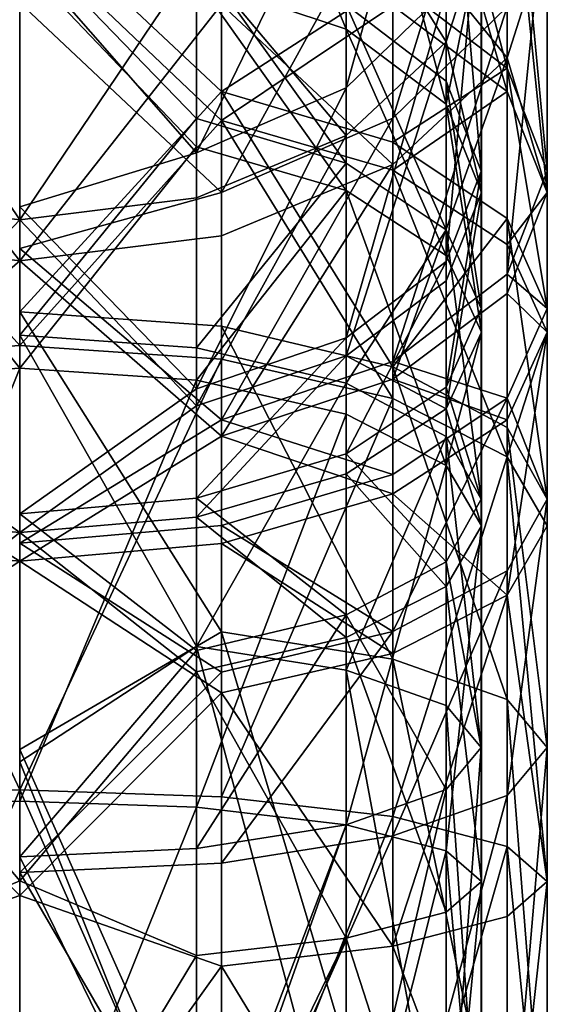
# Model space of a CAD drawing. Extents: x -75 to 87, y -169 to 275.
# Drawn here: x 0 to 12, y 221 to 243 of the extents above; entities that cross this region are included whole.
import ezdxf

# ---------------------------------------------------------------- set-up
doc = ezdxf.new("R2010")
doc.units = 0
doc.header["$MEASUREMENT"] = 0

msp = doc.modelspace()

# ---------------------------------------------------------------- linework, layer by layer
for points in [[(11.085834, 241.923981, 211.793045), (8.484542, 251.825989, 209.472031), (8.484521, 243.909973, 215.142029)], [(11.085834, 241.923981, 211.793045), (11.085853, 249.294983, 206.515045), (8.484542, 251.825989, 209.472031)], [(7.4246, 242.811981, 0.000927), (4.018189, 251.075989, 2.887715), (4.018207, 243.949982, -1.970285)], [(7.4246, 242.811981, 0.000927), (7.424583, 249.656982, 4.667327), (4.018189, 251.075989, 2.887715)], [(8.485286, 250.317993, 3.838031), (11.086592, 241.395996, 2.45384), (8.485303, 243.342987, -0.917669)], [(11.086576, 247.890991, 6.88184), (11.086592, 241.395996, 2.45384), (8.485286, 250.317993, 3.838031)], [(7.423906, 247.010986, 191.617035), (7.423886, 241.480988, 197.385025), (9.699999, 249.689972, 193.721024)], [(9.699999, 249.689972, 193.721024), (7.423886, 241.480988, 197.385025), (9.699976, 243.695984, 199.973038)], [(9.700689, 241.108978, 2.950935), (7.424583, 249.656982, 4.667327), (7.4246, 242.811981, 0.000927)], [(9.700689, 241.108978, 2.950935), (9.700673, 247.53299, 7.330635), (7.424583, 249.656982, 4.667327)], [(8.484589, 240.791992, 196.579025), (8.484609, 246.176971, 190.962036), (11.0859, 249.238983, 193.366043)], [(8.484589, 240.791992, 196.579025), (11.0859, 249.238983, 193.366043), (11.085878, 243.322998, 199.536041)], [(11.999248, 239.58197, 207.84404), (11.085853, 249.294983, 206.515045), (11.085834, 241.923981, 211.793045)], [(11.999248, 239.58197, 207.84404), (11.999265, 246.30899, 203.026047), (11.085853, 249.294983, 206.515045)], [(9.699954, 248.92099, 206.078033), (9.699935, 241.630981, 211.300034), (7.423825, 243.368988, 214.230026)], [(9.70065, 242.521973, 13.613635), (7.424521, 246.182983, 21.918627), (9.700628, 248.791992, 19.729034)], [(9.699954, 248.92099, 206.078033), (10.499248, 239.58197, 207.844025), (9.699935, 241.630981, 211.300034)], [(10.499265, 246.30899, 203.026031), (10.499248, 239.58197, 207.844025), (9.699954, 248.92099, 206.078033)], [(9.70065, 242.521973, 13.613635), (9.700628, 248.791992, 19.729034), (10.499962, 245.027985, 10.472138)], [(8.485218, 245.369995, 22.600431), (11.08655, 242.163971, 14.06244), (11.086528, 248.35199, 20.09804)], [(11.086528, 248.35199, 20.09804), (11.08655, 242.163971, 14.06244), (11.999962, 245.027985, 10.472144)], [(11.086576, 247.890991, 6.88184), (11.999977, 239.099976, 6.430843), (11.086592, 241.395996, 2.45384)], [(11.999962, 245.027985, 10.472144), (11.999977, 239.099976, 6.430843), (11.086576, 247.890991, 6.88184)], [(9.700689, 241.108978, 2.950935), (10.499962, 245.027985, 10.472138), (9.700673, 247.53299, 7.330635)], [(7.423906, 247.010986, 191.617035), (4.017492, 240.001984, 195.655014), (7.423886, 241.480988, 197.385025)], [(4.017511, 245.220978, 190.211014), (4.017492, 240.001984, 195.655014), (7.423906, 247.010986, 191.617035)], [(10.499265, 246.30899, 203.026031), (9.69996, 237.53299, 204.387024), (10.499248, 239.58197, 207.844025)], [(9.699976, 243.695984, 199.973038), (9.69996, 237.53299, 204.387024), (10.499265, 246.30899, 203.026031)], [(11.085862, 237.23999, 203.893051), (11.999265, 246.30899, 203.026047), (11.999248, 239.58197, 207.84404)], [(11.085862, 237.23999, 203.893051), (11.085878, 243.322998, 199.536041), (11.999265, 246.30899, 203.026047)], [(7.424541, 240.39798, 16.276926), (4.018115, 244.438995, 23.381716), (7.424521, 246.182983, 21.918627)], [(4.591496, 239.100983, 194.60202), (8.484609, 246.176971, 190.962036), (8.484589, 240.791992, 196.579025)], [(4.591496, 239.100983, 194.60202), (4.591514, 244.130981, 189.355011), (8.484609, 246.176971, 190.962036)], [(7.424541, 240.39798, 16.276926), (7.424521, 246.182983, 21.918627), (9.70065, 242.521973, 13.613635)], [(4.591405, 241.39798, 219.468018), (-0.00079, 245.702972, 218.164993), (-0.000806, 236.384979, 222.654007)], [(4.591405, 241.39798, 219.468018), (4.591413, 245.236969, 217.38002), (-0.00079, 245.702972, 218.164993)], [(-0.000687, 244.592987, 189.716995), (4.017492, 240.001984, 195.655014), (4.017511, 245.220978, 190.211014)], [(8.484521, 243.909973, 215.142029), (4.591413, 245.236969, 217.38002), (4.591405, 241.39798, 219.468018)], [(4.592112, 243.376984, 24.272516), (8.485238, 239.736969, 17.106131), (8.485218, 245.369995, 22.600431)], [(8.485218, 245.369995, 22.600431), (8.485238, 239.736969, 17.106131), (11.08655, 242.163971, 14.06244)], [(-4.592188, 244.642975, -3.170517), (0.000014, 245.099976, -3.9615), (-4.592181, 240.736969, -5.235116)], [(-4.592181, 240.736969, -5.235116), (0.000014, 245.099976, -3.9615), (0.00003, 235.620972, -8.3816)], [(-0.000785, 244.937988, 216.875), (4.01741, 240.780975, 218.22702), (-0.000801, 235.85199, 221.251999)], [(4.017417, 244.529968, 216.188019), (4.01741, 240.780975, 218.22702), (-0.000785, 244.937988, 216.875)], [(4.592219, 240.736969, -5.235083), (0.00003, 235.620972, -8.3816), (0.000014, 245.099976, -3.9615)], [(4.592211, 244.642975, -3.170483), (4.592219, 240.736969, -5.235083), (0.000014, 245.099976, -3.9615)], [(10.499977, 239.099976, 6.430838), (9.70065, 242.521973, 13.613635), (10.499962, 245.027985, 10.472138)], [(10.499977, 239.099976, 6.430838), (10.499962, 245.027985, 10.472138), (9.700689, 241.108978, 2.950935)], [(11.08655, 242.163971, 14.06244), (11.999977, 239.099976, 6.430843), (11.999962, 245.027985, 10.472144)], [(-0.000708, 238.771973, 195.639999), (4.017492, 240.001984, 195.655014), (-0.000687, 244.592987, 189.716995)], [(4.017417, 244.529968, 216.188019), (7.423818, 239.767975, 216.189026), (4.01741, 240.780975, 218.22702)], [(7.423825, 243.368988, 214.230026), (7.423818, 239.767975, 216.189026), (4.017417, 244.529968, 216.188019)], [(8.485303, 243.342987, -0.917669), (4.592219, 240.736969, -5.235083), (4.592211, 244.642975, -3.170483)], [(-0.000068, 238.480988, 18.681299), (-4.018285, 244.438995, 23.381685), (-0.000089, 244.418976, 24.619101)], [(-4.018265, 238.978973, 18.056385), (-4.018285, 244.438995, 23.381685), (-0.000068, 238.480988, 18.681299)], [(0.00001, 244.349976, -2.6625), (-4.018193, 243.949982, -1.970315), (-4.018186, 240.134979, -3.986614)], [(0.00001, 244.349976, -2.6625), (-4.018186, 240.134979, -3.986614), (0.000025, 235.107971, -6.972)], [(-0.000089, 244.418976, 24.619101), (4.018115, 244.438995, 23.381716), (-0.000068, 238.480988, 18.681299)], [(-0.000068, 238.480988, 18.681299), (4.018115, 244.438995, 23.381716), (4.018135, 238.978973, 18.056416)], [(0.000025, 235.107971, -6.972), (4.018214, 240.134979, -3.986585), (0.00001, 244.349976, -2.6625)], [(4.018214, 240.134979, -3.986585), (4.018207, 243.949982, -1.970285), (0.00001, 244.349976, -2.6625)], [(4.018135, 238.978973, 18.056416), (4.018115, 244.438995, 23.381716), (7.424541, 240.39798, 16.276926)], [(4.591496, 239.100983, 194.60202), (-0.000683, 243.412994, 188.791), (4.591514, 244.130981, 189.355011)], [(4.018214, 240.134979, -3.986585), (7.424607, 239.14798, -1.935873), (4.018207, 243.949982, -1.970285)], [(7.424607, 239.14798, -1.935873), (7.4246, 242.811981, 0.000927), (4.018207, 243.949982, -1.970285)], [(8.484514, 240.240997, 217.138031), (8.484521, 243.909973, 215.142029), (4.591405, 241.39798, 219.468018)], [(11.085834, 241.923981, 211.793045), (8.484521, 243.909973, 215.142029), (8.484514, 240.240997, 217.138031)], [(7.423886, 241.480988, 197.385025), (7.423871, 235.794983, 201.457031), (9.699976, 243.695984, 199.973038)], [(9.699976, 243.695984, 199.973038), (7.423871, 235.794983, 201.457031), (9.69996, 237.53299, 204.387024)], [(-4.592288, 243.376984, 24.272482), (-0.000072, 237.54599, 19.854099), (-0.000093, 243.245972, 25.554399)], [(-4.592288, 243.376984, 24.272482), (-4.592269, 238.11499, 19.139883), (-0.000072, 237.54599, 19.854099)], [(4.591496, 239.100983, 194.60202), (-0.000704, 237.824982, 194.477005), (-0.000683, 243.412994, 188.791)], [(4.592112, 243.376984, 24.272516), (-0.000093, 243.245972, 25.554399), (-0.000072, 237.54599, 19.854099)], [(4.592112, 243.376984, 24.272516), (-0.000072, 237.54599, 19.854099), (4.592131, 238.11499, 19.139917)], [(4.592112, 243.376984, 24.272516), (4.592131, 238.11499, 19.139917), (8.485238, 239.736969, 17.106131)], [(7.423825, 243.368988, 214.230026), (9.699928, 238.251984, 213.138031), (7.423818, 239.767975, 216.189026)], [(9.699935, 241.630981, 211.300034), (9.699928, 238.251984, 213.138031), (7.423825, 243.368988, 214.230026)], [(8.485303, 243.342987, -0.917669), (8.485311, 239.607971, -2.891469), (4.592219, 240.736969, -5.235083)], [(8.484574, 235.253998, 200.545029), (11.085878, 243.322998, 199.536041), (11.085862, 237.23999, 203.893051)], [(8.484574, 235.253998, 200.545029), (8.484589, 240.791992, 196.579025), (11.085878, 243.322998, 199.536041)], [(11.086592, 241.395996, 2.45384), (8.485311, 239.607971, -2.891469), (8.485303, 243.342987, -0.917669)], [(7.424607, 239.14798, -1.935873), (9.700696, 237.669983, 1.133235), (7.4246, 242.811981, 0.000927)], [(9.700696, 237.669983, 1.133235), (9.700689, 241.108978, 2.950935), (7.4246, 242.811981, 0.000927)], [(7.424553, 235.38797, 12.860726), (7.424541, 240.39798, 16.276926), (9.70065, 242.521973, 13.613635)], [(7.424553, 235.38797, 12.860726), (9.70065, 242.521973, 13.613635), (9.700664, 237.090973, 9.910635)], [(9.700664, 237.090973, 9.910635), (9.70065, 242.521973, 13.613635), (10.499977, 239.099976, 6.430838)], [(8.485238, 239.736969, 17.106131), (8.48525, 234.856995, 13.77923), (11.08655, 242.163971, 14.06244)], [(11.08655, 242.163971, 14.06244), (8.48525, 234.856995, 13.77923), (11.086562, 236.803986, 10.40774)], [(11.08655, 242.163971, 14.06244), (11.086562, 236.803986, 10.40774), (11.999977, 239.099976, 6.430843)], [(11.085827, 238.507996, 213.652039), (11.085834, 241.923981, 211.793045), (8.484514, 240.240997, 217.138031)], [(11.999242, 236.463989, 209.540039), (11.085834, 241.923981, 211.793045), (11.085827, 238.507996, 213.652039)], [(11.999242, 236.463989, 209.540039), (11.999248, 239.58197, 207.84404), (11.085834, 241.923981, 211.793045)], [(9.699935, 241.630981, 211.300034), (10.499242, 236.463989, 209.540024), (9.699928, 238.251984, 213.138031)], [(10.499248, 239.58197, 207.844025), (10.499242, 236.463989, 209.540024), (9.699935, 241.630981, 211.300034)], [(4.591397, 236.060974, 221.800018), (4.591405, 241.39798, 219.468018), (-0.000806, 236.384979, 222.654007)], [(4.017492, 240.001984, 195.655014), (4.017478, 234.633972, 199.499008), (7.423886, 241.480988, 197.385025)], [(7.423886, 241.480988, 197.385025), (4.017478, 234.633972, 199.499008), (7.423871, 235.794983, 201.457031)], [(8.484506, 235.13797, 219.368027), (4.591405, 241.39798, 219.468018), (4.591397, 236.060974, 221.800018)], [(8.484506, 235.13797, 219.368027), (8.484514, 240.240997, 217.138031), (4.591405, 241.39798, 219.468018)], [(11.086592, 241.395996, 2.45384), (11.086598, 237.918976, 0.61614), (8.485311, 239.607971, -2.891469)], [(11.999977, 239.099976, 6.430843), (11.086598, 237.918976, 0.61614), (11.086592, 241.395996, 2.45384)], [(9.700696, 237.669983, 1.133235), (10.499983, 235.925995, 4.753538), (9.700689, 241.108978, 2.950935)], [(10.499983, 235.925995, 4.753538), (10.499977, 239.099976, 6.430838), (9.700689, 241.108978, 2.950935)], [(-4.592181, 240.736969, -5.235116), (0.00003, 235.620972, -8.3816), (-4.592173, 235.30899, -7.523217)], [(4.01741, 240.780975, 218.22702), (4.017402, 235.56897, 220.504013), (-0.000801, 235.85199, 221.251999)], [(4.592219, 240.736969, -5.235083), (4.592227, 235.30899, -7.523183), (0.00003, 235.620972, -8.3816)], [(7.423818, 239.767975, 216.189026), (4.017402, 235.56897, 220.504013), (4.01741, 240.780975, 218.22702)], [(4.591482, 233.926971, 198.307022), (8.484589, 240.791992, 196.579025), (8.484574, 235.253998, 200.545029)], [(4.591482, 233.926971, 198.307022), (4.591496, 239.100983, 194.60202), (8.484589, 240.791992, 196.579025)], [(4.592219, 240.736969, -5.235083), (8.485318, 234.418976, -5.07877), (4.592227, 235.30899, -7.523183)], [(8.485311, 239.607971, -2.891469), (8.485318, 234.418976, -5.07877), (4.592219, 240.736969, -5.235083)], [(4.018146, 234.249969, 14.831914), (4.018135, 238.978973, 18.056416), (7.424541, 240.39798, 16.276926)], [(4.018146, 234.249969, 14.831914), (7.424541, 240.39798, 16.276926), (7.424553, 235.38797, 12.860726)], [(8.484506, 235.13797, 219.368027), (11.085827, 238.507996, 213.652039), (8.484514, 240.240997, 217.138031)], [(0.000025, 235.107971, -6.972), (-4.018186, 240.134979, -3.986614), (-4.018178, 234.834991, -6.221015)], [(4.018222, 234.834991, -6.220985), (4.018214, 240.134979, -3.986585), (0.000025, 235.107971, -6.972)], [(4.018222, 234.834991, -6.220985), (7.424607, 239.14798, -1.935873), (4.018214, 240.134979, -3.986585)], [(-0.000708, 238.771973, 195.639999), (4.017478, 234.633972, 199.499008), (4.017492, 240.001984, 195.655014)], [(7.423818, 239.767975, 216.189026), (7.42381, 234.761993, 218.376038), (4.017402, 235.56897, 220.504013)], [(4.592131, 238.11499, 19.139917), (4.592142, 233.556976, 16.032017), (8.485238, 239.736969, 17.106131)], [(8.485238, 239.736969, 17.106131), (4.592142, 233.556976, 16.032017), (8.48525, 234.856995, 13.77923)], [(9.699928, 238.251984, 213.138031), (7.42381, 234.761993, 218.376038), (7.423818, 239.767975, 216.189026)], [(8.485311, 239.607971, -2.891469), (11.086605, 233.087982, -1.42046), (8.485318, 234.418976, -5.07877)], [(11.086598, 237.918976, 0.61614), (11.086605, 233.087982, -1.42046), (8.485311, 239.607971, -2.891469)], [(9.69996, 237.53299, 204.387024), (9.699954, 234.675995, 205.942032), (10.499248, 239.58197, 207.844025)], [(10.499248, 239.58197, 207.844025), (9.699954, 234.675995, 205.942032), (10.499242, 236.463989, 209.540024)], [(11.085862, 237.23999, 203.893051), (11.999248, 239.58197, 207.84404), (11.999242, 236.463989, 209.540039)], [(7.424615, 234.055969, -4.082073), (7.424607, 239.14798, -1.935873), (4.018222, 234.834991, -6.220985)], [(9.700703, 232.890991, -0.881065), (7.424607, 239.14798, -1.935873), (7.424615, 234.055969, -4.082073)], [(9.700703, 232.890991, -0.881065), (9.700696, 237.669983, 1.133235), (7.424607, 239.14798, -1.935873)], [(-4.018254, 234.249969, 14.831885), (-4.018265, 238.978973, 18.056385), (-0.000068, 238.480988, 18.681299)], [(4.591482, 233.926971, 198.307022), (-0.000704, 237.824982, 194.477005), (4.591496, 239.100983, 194.60202)], [(-0.000068, 238.480988, 18.681299), (4.018135, 238.978973, 18.056416), (4.018146, 234.249969, 14.831914)], [(9.700669, 234.182983, 8.373735), (9.700664, 237.090973, 9.910635), (10.499977, 239.099976, 6.430838)], [(10.499983, 235.925995, 4.753538), (9.700669, 234.182983, 8.373735), (10.499977, 239.099976, 6.430838)], [(11.086562, 236.803986, 10.40774), (11.999983, 235.925995, 4.753543), (11.999977, 239.099976, 6.430843)], [(11.999977, 239.099976, 6.430843), (11.999983, 235.925995, 4.753543), (11.086598, 237.918976, 0.61614)], [(-0.000724, 231.790985, 200.136993), (4.017478, 234.633972, 199.499008), (-0.000708, 238.771973, 195.639999)], [(-0.000051, 231.370972, 14.2137), (-4.018254, 234.249969, 14.831885), (-0.000068, 238.480988, 18.681299)], [(-0.000068, 238.480988, 18.681299), (4.018146, 234.249969, 14.831914), (-0.000051, 231.370972, 14.2137)], [(11.085819, 233.756989, 215.728043), (11.085827, 238.507996, 213.652039), (8.484506, 235.13797, 219.368027)], [(11.999234, 232.127991, 211.435043), (11.085827, 238.507996, 213.652039), (11.085819, 233.756989, 215.728043)], [(11.999234, 232.127991, 211.435043), (11.999242, 236.463989, 209.540039), (11.085827, 238.507996, 213.652039)], [(9.699928, 238.251984, 213.138031), (9.699921, 233.552979, 215.191025), (7.42381, 234.761993, 218.376038)], [(9.699928, 238.251984, 213.138031), (10.499234, 232.127991, 211.435028), (9.699921, 233.552979, 215.191025)], [(10.499242, 236.463989, 209.540024), (10.499234, 232.127991, 211.435028), (9.699928, 238.251984, 213.138031)], [(-4.592269, 238.11499, 19.139883), (-4.592258, 233.556976, 16.031982), (-0.000072, 237.54599, 19.854099)], [(4.592131, 238.11499, 19.139917), (-0.000072, 237.54599, 19.854099), (4.592142, 233.556976, 16.032017)], [(4.591482, 233.926971, 198.307022), (-0.00072, 231.122986, 198.794006), (-0.000704, 237.824982, 194.477005)], [(11.999983, 235.925995, 4.753543), (11.086605, 233.087982, -1.42046), (11.086598, 237.918976, 0.61614)], [(-4.592258, 233.556976, 16.031982), (-0.000056, 230.719971, 15.5651), (-0.000072, 237.54599, 19.854099)], [(4.592142, 233.556976, 16.032017), (-0.000072, 237.54599, 19.854099), (-0.000056, 230.719971, 15.5651)], [(9.700703, 232.890991, -0.881065), (10.499983, 235.925995, 4.753538), (9.700696, 237.669983, 1.133235)], [(9.69996, 237.53299, 204.387024), (7.423866, 233.158997, 202.891037), (9.699954, 234.675995, 205.942032)], [(7.423871, 235.794983, 201.457031), (7.423866, 233.158997, 202.891037), (9.69996, 237.53299, 204.387024)], [(8.484574, 235.253998, 200.545029), (11.085862, 237.23999, 203.893051), (11.085856, 234.419983, 205.42804)], [(11.085856, 234.419983, 205.42804), (11.085862, 237.23999, 203.893051), (11.999242, 236.463989, 209.540039)], [(9.700669, 234.182983, 8.373735), (7.424553, 235.38797, 12.860726), (9.700664, 237.090973, 9.910635)], [(8.48525, 234.856995, 13.77923), (11.086568, 233.93399, 8.89094), (11.086562, 236.803986, 10.40774)], [(11.086562, 236.803986, 10.40774), (11.086568, 233.93399, 8.89094), (11.999983, 235.925995, 4.753543)], [(9.699954, 234.675995, 205.942032), (10.499234, 232.127991, 211.435028), (10.499242, 236.463989, 209.540024)], [(11.999234, 232.127991, 211.435043), (11.085856, 234.419983, 205.42804), (11.999242, 236.463989, 209.540039)], [(4.591389, 229.107971, 223.958008), (-0.000806, 236.384979, 222.654007), (-0.000816, 226.43399, 225.475998)], [(4.591389, 229.107971, 223.958008), (4.591397, 236.060974, 221.800018), (-0.000806, 236.384979, 222.654007)], [(8.484498, 228.491974, 221.43103), (4.591397, 236.060974, 221.800018), (4.591389, 229.107971, 223.958008)], [(8.484498, 228.491974, 221.43103), (8.484506, 235.13797, 219.368027), (4.591397, 236.060974, 221.800018)], [(-0.000801, 235.85199, 221.251999), (4.017394, 228.779968, 222.612015), (-0.000811, 226.15097, 224.003006)], [(4.017402, 235.56897, 220.504013), (4.017394, 228.779968, 222.612015), (-0.000801, 235.85199, 221.251999)], [(7.423871, 235.794983, 201.457031), (4.017473, 232.145996, 200.853012), (7.423866, 233.158997, 202.891037)], [(4.017478, 234.633972, 199.499008), (4.017473, 232.145996, 200.853012), (7.423871, 235.794983, 201.457031)], [(10.49999, 231.516998, 2.894838), (9.700669, 234.182983, 8.373735), (10.499983, 235.925995, 4.753538)], [(10.49999, 231.516998, 2.894838), (10.499983, 235.925995, 4.753538), (9.700703, 232.890991, -0.881065)], [(11.086568, 233.93399, 8.89094), (11.086575, 229.945984, 7.21004), (11.999983, 235.925995, 4.753543)], [(11.999983, 235.925995, 4.753543), (11.086575, 229.945984, 7.21004), (11.99999, 231.516998, 2.894843)], [(11.999983, 235.925995, 4.753543), (11.99999, 231.516998, 2.894843), (11.086605, 233.087982, -1.42046)], [(-4.592173, 235.30899, -7.523217), (0.00003, 235.620972, -8.3816), (0.00004, 225.518982, -11.0885)], [(4.592227, 235.30899, -7.523183), (0.00004, 225.518982, -11.0885), (0.00003, 235.620972, -8.3816)], [(7.42381, 234.761993, 218.376038), (4.017394, 228.779968, 222.612015), (4.017402, 235.56897, 220.504013)], [(-4.592173, 235.30899, -7.523217), (0.00004, 225.518982, -11.0885), (-4.592163, 225.359985, -10.188916)], [(4.592227, 235.30899, -7.523183), (4.592237, 225.359985, -10.188884), (0.00004, 225.518982, -11.0885)], [(4.018151, 231.71698, 13.493614), (4.018146, 234.249969, 14.831914), (7.424553, 235.38797, 12.860726)], [(7.424559, 232.704987, 11.442826), (4.018151, 231.71698, 13.493614), (7.424553, 235.38797, 12.860726)], [(8.485318, 234.418976, -5.07877), (4.592237, 225.359985, -10.188884), (4.592227, 235.30899, -7.523183)], [(7.424559, 232.704987, 11.442826), (7.424553, 235.38797, 12.860726), (9.700669, 234.182983, 8.373735)], [(0.000025, 235.107971, -6.972), (-4.018178, 234.834991, -6.221015), (-4.018168, 225.119995, -8.824114)], [(0.000025, 235.107971, -6.972), (-4.018168, 225.119995, -8.824114), (0.000035, 225.257996, -9.6113)], [(0.000035, 225.257996, -9.6113), (4.018222, 234.834991, -6.220985), (0.000025, 235.107971, -6.972)], [(4.591482, 233.926971, 198.307022), (8.484574, 235.253998, 200.545029), (8.484569, 232.686981, 201.941025)], [(11.085813, 227.56897, 217.649048), (8.484506, 235.13797, 219.368027), (8.484498, 228.491974, 221.43103)], [(11.085813, 227.56897, 217.649048), (11.085819, 233.756989, 215.728043), (8.484506, 235.13797, 219.368027)], [(8.484569, 232.686981, 201.941025), (8.484574, 235.253998, 200.545029), (11.085856, 234.419983, 205.42804)], [(4.592142, 233.556976, 16.032017), (8.485255, 232.244995, 12.398531), (8.48525, 234.856995, 13.77923)], [(8.48525, 234.856995, 13.77923), (8.485255, 232.244995, 12.398531), (11.086568, 233.93399, 8.89094)], [(-0.000724, 231.790985, 200.136993), (4.017473, 232.145996, 200.853012), (4.017478, 234.633972, 199.499008)], [(4.018232, 225.119995, -8.824085), (4.018222, 234.834991, -6.220985), (0.000035, 225.257996, -9.6113)], [(7.42381, 234.761993, 218.376038), (7.423802, 228.23999, 220.401031), (4.017394, 228.779968, 222.612015)], [(4.018232, 225.119995, -8.824085), (7.424615, 234.055969, -4.082073), (4.018222, 234.834991, -6.220985)], [(9.699921, 233.552979, 215.191025), (7.423802, 228.23999, 220.401031), (7.42381, 234.761993, 218.376038)], [(7.423866, 233.158997, 202.891037), (9.699948, 230.701996, 207.678024), (9.699954, 234.675995, 205.942032)], [(9.699954, 234.675995, 205.942032), (9.699948, 230.701996, 207.678024), (10.499234, 232.127991, 211.435028)], [(8.485318, 234.418976, -5.07877), (8.485328, 224.908997, -7.627069), (4.592237, 225.359985, -10.188884)], [(8.484564, 229.117981, 203.501038), (8.484569, 232.686981, 201.941025), (11.085856, 234.419983, 205.42804)], [(8.484564, 229.117981, 203.501038), (11.085856, 234.419983, 205.42804), (11.085851, 230.498993, 207.141052)], [(11.086605, 233.087982, -1.42046), (8.485328, 224.908997, -7.627069), (8.485318, 234.418976, -5.07877)], [(11.085851, 230.498993, 207.141052), (11.085856, 234.419983, 205.42804), (11.999234, 232.127991, 211.435043)], [(-4.018249, 231.71698, 13.493586), (-4.018254, 234.249969, 14.831885), (-0.000051, 231.370972, 14.2137)], [(-0.000051, 231.370972, 14.2137), (4.018146, 234.249969, 14.831914), (4.018151, 231.71698, 13.493614)], [(7.424624, 224.723969, -6.582573), (7.424615, 234.055969, -4.082073), (4.018232, 225.119995, -8.824085)], [(9.700676, 230.142975, 6.670635), (7.424559, 232.704987, 11.442826), (9.700669, 234.182983, 8.373735)], [(7.424624, 224.723969, -6.582573), (9.700703, 232.890991, -0.881065), (7.424615, 234.055969, -4.082073)], [(9.700676, 230.142975, 6.670635), (9.700669, 234.182983, 8.373735), (10.49999, 231.516998, 2.894838)], [(4.591477, 231.528992, 199.612015), (-0.00072, 231.122986, 198.794006), (4.591482, 233.926971, 198.307022)], [(4.591477, 231.528992, 199.612015), (4.591482, 233.926971, 198.307022), (8.484569, 232.686981, 201.941025)], [(8.485255, 232.244995, 12.398531), (11.086575, 229.945984, 7.21004), (11.086568, 233.93399, 8.89094)], [(11.999228, 226.47998, 213.188049), (11.085819, 233.756989, 215.728043), (11.085813, 227.56897, 217.649048)], [(11.999228, 226.47998, 213.188049), (11.999234, 232.127991, 211.435043), (11.085819, 233.756989, 215.728043)], [(-4.592258, 233.556976, 16.031982), (-4.592253, 231.115997, 14.742084), (-0.000056, 230.719971, 15.5651)], [(4.592142, 233.556976, 16.032017), (-0.000056, 230.719971, 15.5651), (4.592146, 231.115997, 14.742116)], [(4.592142, 233.556976, 16.032017), (4.592146, 231.115997, 14.742116), (8.485255, 232.244995, 12.398531)], [(9.699921, 233.552979, 215.191025), (9.699914, 227.432983, 217.091034), (7.423802, 228.23999, 220.401031)], [(9.699921, 233.552979, 215.191025), (10.499228, 226.47998, 213.188034), (9.699914, 227.432983, 217.091034)], [(10.499234, 232.127991, 211.435028), (10.499228, 226.47998, 213.188034), (9.699921, 233.552979, 215.191025)], [(4.017473, 232.145996, 200.853012), (7.42386, 229.493988, 204.493027), (7.423866, 233.158997, 202.891037)], [(7.423866, 233.158997, 202.891037), (7.42386, 229.493988, 204.493027), (9.699948, 230.701996, 207.678024)], [(11.086605, 233.087982, -1.42046), (11.086614, 224.231995, -3.79316), (8.485328, 224.908997, -7.627069)], [(11.086605, 233.087982, -1.42046), (11.999997, 223.434998, 0.729243), (11.086614, 224.231995, -3.79316)], [(11.99999, 231.516998, 2.894843), (11.999997, 223.434998, 0.729243), (11.086605, 233.087982, -1.42046)], [(9.700711, 224.132996, -3.227865), (9.700703, 232.890991, -0.881065), (7.424624, 224.723969, -6.582573)], [(9.700711, 224.132996, -3.227865), (10.49999, 231.516998, 2.894838), (9.700703, 232.890991, -0.881065)], [(7.424564, 228.977997, 9.871627), (4.018151, 231.71698, 13.493614), (7.424559, 232.704987, 11.442826)], [(8.484564, 229.117981, 203.501038), (4.591477, 231.528992, 199.612015), (8.484569, 232.686981, 201.941025)], [(7.424564, 228.977997, 9.871627), (7.424559, 232.704987, 11.442826), (9.700676, 230.142975, 6.670635)], [(4.592146, 231.115997, 14.742116), (8.485261, 228.61499, 10.868331), (8.485255, 232.244995, 12.398531)], [(8.485255, 232.244995, 12.398531), (8.485261, 228.61499, 10.868331), (11.086575, 229.945984, 7.21004)], [(-0.000724, 231.790985, 200.136993), (4.017467, 228.685974, 202.365021), (4.017473, 232.145996, 200.853012)], [(4.017473, 232.145996, 200.853012), (4.017467, 228.685974, 202.365021), (7.42386, 229.493988, 204.493027)], [(9.699948, 230.701996, 207.678024), (10.499228, 226.47998, 213.188034), (10.499234, 232.127991, 211.435028)], [(11.085845, 225.390991, 208.727051), (11.085851, 230.498993, 207.141052), (11.999234, 232.127991, 211.435043)], [(11.085845, 225.390991, 208.727051), (11.999234, 232.127991, 211.435043), (11.999228, 226.47998, 213.188049)], [(-0.000735, 223.990997, 202.987), (4.017467, 228.685974, 202.365021), (-0.000724, 231.790985, 200.136993)], [(-4.018243, 228.198975, 12.010486), (-4.018249, 231.71698, 13.493586), (-0.000051, 231.370972, 14.2137)], [(4.591472, 228.194977, 201.069016), (-0.00072, 231.122986, 198.794006), (4.591477, 231.528992, 199.612015)], [(-0.000051, 231.370972, 14.2137), (4.018151, 231.71698, 13.493614), (4.018157, 228.198975, 12.010514)], [(4.018157, 228.198975, 12.010514), (4.018151, 231.71698, 13.493614), (7.424564, 228.977997, 9.871627)], [(4.591472, 228.194977, 201.069016), (4.591477, 231.528992, 199.612015), (8.484564, 229.117981, 203.501038)], [(10.499997, 223.434998, 0.729238), (9.700676, 230.142975, 6.670635), (10.49999, 231.516998, 2.894838)], [(10.499997, 223.434998, 0.729238), (10.49999, 231.516998, 2.894838), (9.700711, 224.132996, -3.227865)], [(11.086575, 229.945984, 7.21004), (11.999997, 223.434998, 0.729243), (11.99999, 231.516998, 2.894843)], [(-0.000041, 223.444977, 11.4402), (-4.018243, 228.198975, 12.010486), (-0.000051, 231.370972, 14.2137)], [(-0.000051, 231.370972, 14.2137), (4.018157, 228.198975, 12.010514), (-0.000041, 223.444977, 11.4402)], [(-4.592253, 231.115997, 14.742084), (-4.592248, 227.724976, 13.312684), (-0.000056, 230.719971, 15.5651)], [(4.591472, 228.194977, 201.069016), (-0.00073, 223.634979, 201.529999), (-0.00072, 231.122986, 198.794006)], [(4.592146, 231.115997, 14.742116), (-0.000056, 230.719971, 15.5651), (4.592152, 227.724976, 13.312716)], [(4.592146, 231.115997, 14.742116), (4.592152, 227.724976, 13.312716), (8.485261, 228.61499, 10.868331)], [(-4.592248, 227.724976, 13.312684), (-0.000047, 223.110992, 12.9026), (-0.000056, 230.719971, 15.5651)], [(4.592152, 227.724976, 13.312716), (-0.000056, 230.719971, 15.5651), (-0.000047, 223.110992, 12.9026)], [(7.42386, 229.493988, 204.493027), (9.699943, 225.526978, 209.284027), (9.699948, 230.701996, 207.678024)], [(9.699948, 230.701996, 207.678024), (9.699943, 225.526978, 209.284027), (10.499228, 226.47998, 213.188034)], [(8.484558, 224.467987, 204.945038), (11.085851, 230.498993, 207.141052), (11.085845, 225.390991, 208.727051)], [(8.484558, 224.467987, 204.945038), (8.484564, 229.117981, 203.501038), (11.085851, 230.498993, 207.141052)], [(9.700683, 222.736969, 4.686435), (7.424564, 228.977997, 9.871627), (9.700676, 230.142975, 6.670635)], [(8.485261, 228.61499, 10.868331), (8.485268, 221.961975, 9.08563), (11.086575, 229.945984, 7.21004)], [(11.086575, 229.945984, 7.21004), (8.485268, 221.961975, 9.08563), (11.086581, 222.63797, 5.25174)], [(9.700683, 222.736969, 4.686435), (9.700676, 230.142975, 6.670635), (10.499997, 223.434998, 0.729238)], [(11.086575, 229.945984, 7.21004), (11.086581, 222.63797, 5.25174), (11.999997, 223.434998, 0.729243)], [(4.017467, 228.685974, 202.365021), (4.017462, 224.179993, 203.764023), (7.42386, 229.493988, 204.493027)], [(7.42386, 229.493988, 204.493027), (4.017462, 224.179993, 203.764023), (7.423854, 224.719971, 205.975037)], [(7.42386, 229.493988, 204.493027), (7.423854, 224.719971, 205.975037), (9.699943, 225.526978, 209.284027)], [(4.591389, 229.107971, 223.958008), (-0.000816, 226.43399, 225.475998), (4.591383, 216.130981, 225.634018)], [(4.591389, 229.107971, 223.958008), (4.591383, 216.130981, 225.634018), (8.484492, 216.085968, 223.033035)], [(8.484498, 228.491974, 221.43103), (4.591389, 229.107971, 223.958008), (8.484492, 216.085968, 223.033035)], [(4.591467, 223.850983, 202.417023), (4.591472, 228.194977, 201.069016), (8.484564, 229.117981, 203.501038)], [(4.591467, 223.850983, 202.417023), (8.484564, 229.117981, 203.501038), (8.484558, 224.467987, 204.945038)], [(7.424571, 222.145996, 8.041126), (4.018157, 228.198975, 12.010514), (7.424564, 228.977997, 9.871627)], [(7.424571, 222.145996, 8.041126), (7.424564, 228.977997, 9.871627), (9.700683, 222.736969, 4.686435)], [(-0.000811, 226.15097, 224.003006), (4.017394, 228.779968, 222.612015), (4.017388, 216.106995, 224.248016)], [(-0.000735, 223.990997, 202.987), (4.017462, 224.179993, 203.764023), (4.017467, 228.685974, 202.365021)], [(4.017388, 216.106995, 224.248016), (4.017394, 228.779968, 222.612015), (7.423797, 216.066986, 221.972031)], [(4.017394, 228.779968, 222.612015), (7.423802, 228.23999, 220.401031), (7.423797, 216.066986, 221.972031)], [(4.592152, 227.724976, 13.312716), (8.485268, 221.961975, 9.08563), (8.485261, 228.61499, 10.868331)], [(8.484498, 228.491974, 221.43103), (8.484492, 216.085968, 223.033035), (11.085807, 216.017975, 219.141052)], [(11.085813, 227.56897, 217.649048), (8.484498, 228.491974, 221.43103), (11.085807, 216.017975, 219.141052)], [(-4.018237, 221.750977, 10.282586), (-4.018243, 228.198975, 12.010486), (-0.000041, 223.444977, 11.4402)], [(4.591467, 223.850983, 202.417023), (-0.00073, 223.634979, 201.529999), (4.591472, 228.194977, 201.069016)], [(-0.000041, 223.444977, 11.4402), (4.018157, 228.198975, 12.010514), (4.018163, 221.750977, 10.282615)], [(4.018163, 221.750977, 10.282615), (4.018157, 228.198975, 12.010514), (7.424571, 222.145996, 8.041126)], [(7.423797, 216.066986, 221.972031), (7.423802, 228.23999, 220.401031), (9.699908, 216.007996, 218.567032)], [(7.423802, 228.23999, 220.401031), (9.699914, 227.432983, 217.091034), (9.699908, 216.007996, 218.567032)], [(-4.592248, 227.724976, 13.312684), (-4.592242, 221.509979, 11.647384), (-0.000047, 223.110992, 12.9026)], [(4.592152, 227.724976, 13.312716), (-0.000047, 223.110992, 12.9026), (4.592158, 221.509979, 11.647416)], [(4.592152, 227.724976, 13.312716), (4.592158, 221.509979, 11.647416), (8.485268, 221.961975, 9.08563)], [(11.085813, 227.56897, 217.649048), (11.085807, 216.017975, 219.141052), (11.999224, 215.937988, 214.549042)], [(11.999228, 226.47998, 213.188049), (11.085813, 227.56897, 217.649048), (11.999224, 215.937988, 214.549042)], [(9.699908, 216.007996, 218.567032), (9.699914, 227.432983, 217.091034), (10.499224, 215.937988, 214.549026)], [(9.699914, 227.432983, 217.091034), (10.499228, 226.47998, 213.188034), (10.499224, 215.937988, 214.549026)], [(4.591383, 216.130981, 225.634018), (-0.000816, 226.43399, 225.475998), (-0.00082, 216.146973, 226.546997)], [(10.499224, 215.937988, 214.549026), (10.499228, 226.47998, 213.188034), (9.699938, 215.867981, 210.531036)], [(10.499228, 226.47998, 213.188034), (9.699943, 225.526978, 209.284027), (9.699938, 215.867981, 210.531036)], [(11.999228, 226.47998, 213.188049), (11.999224, 215.937988, 214.549042), (11.08584, 215.857971, 209.958038)], [(11.085845, 225.390991, 208.727051), (11.999228, 226.47998, 213.188049), (11.08584, 215.857971, 209.958038)], [(-0.000811, 226.15097, 224.003006), (4.017388, 216.106995, 224.248016), (-0.000815, 216.120972, 225.046997)], [(-4.592163, 225.359985, -10.188916), (0.00004, 225.518982, -11.0885), (-4.59216, 215.099976, -11.086617)], [(0.00004, 225.518982, -11.0885), (0.000043, 215.099976, -12), (-4.59216, 215.099976, -11.086617)], [(0.00004, 225.518982, -11.0885), (4.59224, 215.099976, -11.086584), (0.000043, 215.099976, -12)], [(4.592237, 225.359985, -10.188884), (4.59224, 215.099976, -11.086584), (0.00004, 225.518982, -11.0885)], [(9.699938, 215.867981, 210.531036), (9.699943, 225.526978, 209.284027), (7.423851, 215.807983, 207.125031)], [(9.699943, 225.526978, 209.284027), (7.423854, 224.719971, 205.975037), (7.423851, 215.807983, 207.125031)], [(0.000035, 225.257996, -9.6113), (-4.018168, 225.119995, -8.824114), (0.000038, 215.099976, -10.5)], [(0.000038, 215.099976, -10.5), (4.018232, 225.119995, -8.824085), (0.000035, 225.257996, -9.6113)], [(8.485328, 224.908997, -7.627069), (4.59224, 215.099976, -11.086584), (4.592237, 225.359985, -10.188884)], [(11.085845, 225.390991, 208.727051), (11.08584, 215.857971, 209.958038), (8.484554, 215.789978, 206.065033)], [(8.484558, 224.467987, 204.945038), (11.085845, 225.390991, 208.727051), (8.484554, 215.789978, 206.065033)], [(0.000038, 215.099976, -10.5), (-4.018168, 225.119995, -8.824114), (-4.018165, 215.099976, -9.700714)], [(4.018235, 215.099976, -9.700686), (4.018232, 225.119995, -8.824085), (0.000038, 215.099976, -10.5)], [(4.018235, 215.099976, -9.700686), (7.424624, 224.723969, -6.582573), (4.018232, 225.119995, -8.824085)], [(8.485328, 224.908997, -7.627069), (8.485331, 215.099976, -8.48527), (4.59224, 215.099976, -11.086584)], [(11.086614, 224.231995, -3.79316), (8.485331, 215.099976, -8.48527), (8.485328, 224.908997, -7.627069)], [(7.423851, 215.807983, 207.125031), (7.423854, 224.719971, 205.975037), (4.017458, 215.767975, 204.850021)], [(7.423854, 224.719971, 205.975037), (4.017462, 224.179993, 203.764023), (4.017458, 215.767975, 204.850021)], [(7.424627, 215.099976, -7.424573), (7.424624, 224.723969, -6.582573), (4.018235, 215.099976, -9.700686)], [(7.424627, 215.099976, -7.424573), (9.700711, 224.132996, -3.227865), (7.424624, 224.723969, -6.582573)], [(8.484558, 224.467987, 204.945038), (8.484554, 215.789978, 206.065033), (4.591463, 215.743988, 203.46402)], [(4.591467, 223.850983, 202.417023), (8.484558, 224.467987, 204.945038), (4.591463, 215.743988, 203.46402)], [(4.017458, 215.767975, 204.850021), (4.017462, 224.179993, 203.764023), (-0.000735, 223.990997, 202.987)], [(9.700714, 215.099976, -4.018165), (9.700711, 224.132996, -3.227865), (7.424627, 215.099976, -7.424573)], [(11.086614, 224.231995, -3.79316), (11.086617, 215.099976, -4.59216), (8.485331, 215.099976, -8.48527)], [(10.5, 215.099976, 0.000038), (9.700711, 224.132996, -3.227865), (9.700714, 215.099976, -4.018165)], [(10.5, 215.099976, 0.000038), (10.499997, 223.434998, 0.729238), (9.700711, 224.132996, -3.227865)], [(11.086614, 224.231995, -3.79316), (12, 215.099976, 0.000043), (11.086617, 215.099976, -4.59216)], [(11.999997, 223.434998, 0.729243), (12, 215.099976, 0.000043), (11.086614, 224.231995, -3.79316)], [(-0.000735, 223.990997, 202.987), (-0.000739, 215.754974, 204.050995), (4.017458, 215.767975, 204.850021)], [(4.591467, 223.850983, 202.417023), (4.591463, 215.743988, 203.46402), (-0.00073, 223.634979, 201.529999)], [(-0.000038, 215.099976, 10.5), (-4.018237, 221.750977, 10.282586), (-0.000041, 223.444977, 11.4402)], [(-0.000733, 215.727997, 202.550995), (-0.00073, 223.634979, 201.529999), (4.591463, 215.743988, 203.46402)], [(-0.000041, 223.444977, 11.4402), (4.018163, 221.750977, 10.282615), (-0.000038, 215.099976, 10.5)], [(9.700686, 215.099976, 4.018235), (9.700683, 222.736969, 4.686435), (10.499997, 223.434998, 0.729238)], [(9.700686, 215.099976, 4.018235), (10.499997, 223.434998, 0.729238), (10.5, 215.099976, 0.000038)], [(11.086581, 222.63797, 5.25174), (11.086584, 215.099976, 4.59224), (11.999997, 223.434998, 0.729243)], [(11.999997, 223.434998, 0.729243), (11.086584, 215.099976, 4.59224), (12, 215.099976, 0.000043)], [(-4.592242, 221.509979, 11.647384), (-0.000043, 215.099976, 12), (-0.000047, 223.110992, 12.9026)], [(4.592158, 221.509979, 11.647416), (-0.000047, 223.110992, 12.9026), (-0.000043, 215.099976, 12)], [(9.700686, 215.099976, 4.018235), (7.424571, 222.145996, 8.041126), (9.700683, 222.736969, 4.686435)], [(8.485268, 221.961975, 9.08563), (11.086584, 215.099976, 4.59224), (11.086581, 222.63797, 5.25174)], [(4.018165, 215.099976, 9.700714), (4.018163, 221.750977, 10.282615), (7.424571, 222.145996, 8.041126)], [(4.018165, 215.099976, 9.700714), (7.424571, 222.145996, 8.041126), (7.424573, 215.099976, 7.424627)], [(7.424573, 215.099976, 7.424627), (7.424571, 222.145996, 8.041126), (9.700686, 215.099976, 4.018235)], [(4.592158, 221.509979, 11.647416), (8.48527, 215.099976, 8.485331), (8.485268, 221.961975, 9.08563)], [(8.485268, 221.961975, 9.08563), (8.48527, 215.099976, 8.485331), (11.086584, 215.099976, 4.59224)], [(-4.018235, 215.099976, 9.700686), (-4.018237, 221.750977, 10.282586), (-0.000038, 215.099976, 10.5)], [(-0.000038, 215.099976, 10.5), (4.018163, 221.750977, 10.282615), (4.018165, 215.099976, 9.700714)], [(-4.592242, 221.509979, 11.647384), (-4.59224, 215.099976, 11.086584), (-0.000043, 215.099976, 12)], [(4.592158, 221.509979, 11.647416), (-0.000043, 215.099976, 12), (4.59216, 215.099976, 11.086617)], [(4.592158, 221.509979, 11.647416), (4.59216, 215.099976, 11.086617), (8.48527, 215.099976, 8.485331)]]:
    msp.add_3dface(points)

doc.saveas('drawing.dxf')
